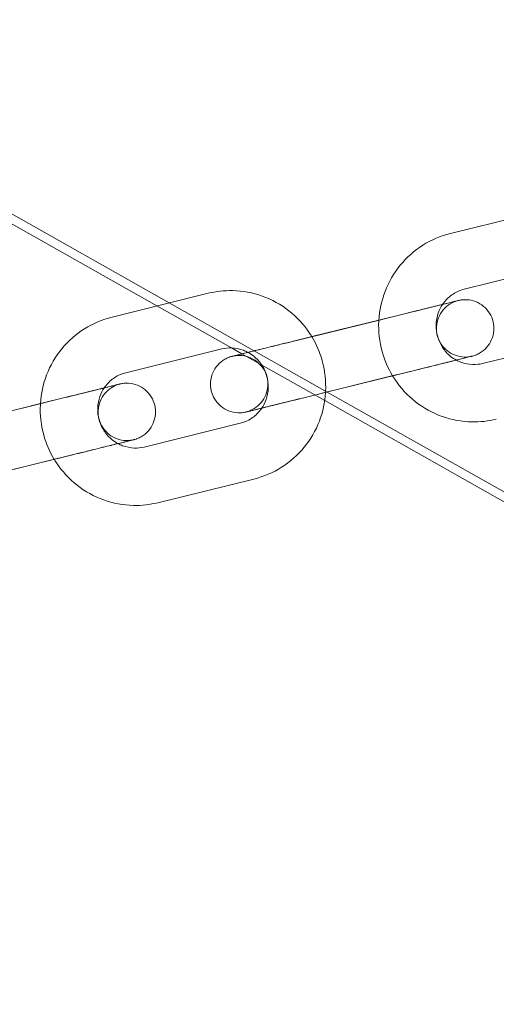
# Model space of a CAD drawing. Units: millimetres. Extents: x -2797 to 6853, y -2589 to 4777.
# Drawn here: x 6579 to 6629, y -702 to -599 of the extents above; entities that cross this region are included whole.
import ezdxf

# ---------------------------------------------------------------- set-up
doc = ezdxf.new("R2010")
doc.units = ezdxf.units.MM

# ---------------------------------------------------------------- blocks, each defined once
blk = doc.blocks.new('A$C520d42ec')
at = {"color": 0, "linetype": 'Continuous', "lineweight": 0}
for p, q in [((-4308, 9189.82), (-4592.71, 9350.56)), ((-4309.3, 9189.5), (-4558.89, 9330.41)), ((-4268.57, 9199.55), (-4278.61, 9197.08)), ((-4267.13, 9193.73), (-4277.17, 9191.25)), ((-4303.94, 9190.82), (-4313.98, 9188.34)), ((-4291.5, 9180.5), (-4308, 9189.82)), ((-4301.51, 9185.11), (-4309.3, 9189.5)), ((-4295.8, 9185.62), (-4285.76, 9188.1)), ((-4286.09, 9188.02), (-4293.1, 9186.29)), ((-4283.4, 9188.68), (-4286.09, 9188.02)), ((-4293.1, 9186.29), (-4293.44, 9186.21)), ((-4275.25, 9183.48), (-4265.21, 9185.96)), ((-4302.5, 9185), (-4312.54, 9182.52)), ((-4300.41, 9184.48), (-4301.51, 9185.11)), ((-4291.75, 9179.6), (-4300.41, 9184.48)), ((-4281.96, 9182.86), (-4292, 9180.38)), ((-4294.36, 9179.8), (-4284.32, 9182.28)), ((-4179.94, 9117.52), (-4291.5, 9180.5)), ((-4318.77, 9179.95), (-4321.47, 9179.29)), ((-4179.95, 9116.48), (-4291.75, 9179.6)), ((-4331.17, 9176.89), (-4321.13, 9179.37)), ((-4321.47, 9179.29), (-4328.48, 9177.55)), ((-4310.63, 9174.75), (-4300.59, 9177.23)), ((-4329.73, 9171.06), (-4319.7, 9173.54)), ((-4317.33, 9174.13), (-4327.37, 9171.65)), ((-4309.19, 9168.93), (-4299.15, 9171.4))]:
    blk.add_line(p, q, dxfattribs=at)
for points, knots in [([(-4278.61, 9197.08), (-4279.63, 9196.82), (-4280.61, 9196.41), (-4282.39, 9195.28), (-4283.19, 9194.57), (-4284.52, 9192.94), (-4285.06, 9192.01), (-4285.81, 9190.06), (-4286.03, 9189.05), (-4286.09, 9188.02)], [3.141593, 3.141593, 3.141593, 3.141593, 3.459079, 3.459079, 3.777074, 3.777074, 4.096375, 4.096375, 4.406385, 4.406385, 4.406385, 4.406385]), ([(-4293.1, 9186.29), (-4293.18, 9186.41), (-4293.25, 9186.53), (-4293.92, 9187.54), (-4294.66, 9188.34), (-4296.33, 9189.65), (-4297.28, 9190.17), (-4299.27, 9190.89), (-4300.33, 9191.08), (-4302.24, 9191.12), (-4303.11, 9191.03), (-4303.94, 9190.82)], [8.159986, 8.159986, 8.159986, 8.159986, 8.20336, 8.20336, 8.525271, 8.525271, 8.845873, 8.845873, 9.164906, 9.164906, 9.424778, 9.424778, 9.424778, 9.424778]), ([(-4277.17, 9191.25), (-4277.58, 9191.15), (-4277.97, 9190.98), (-4278.69, 9190.52), (-4279, 9190.22), (-4279.32, 9189.81), (-4279.38, 9189.74), (-4279.43, 9189.66)], [3.1415927, 3.1415927, 3.1415927, 3.1415927, 3.4720852, 3.4720852, 3.8001015, 3.8001015, 3.8700789, 3.8700789, 3.8700789, 3.8700789]), ([(-4285.76, 9188.1), (-4285.03, 9188.28), (-4284.28, 9188.47), (-4282.84, 9188.82), (-4282.14, 9188.99), (-4280.85, 9189.31), (-4280.25, 9189.46), (-4279.24, 9189.71), (-4278.81, 9189.82), (-4278.17, 9189.97), (-4277.95, 9190.03), (-4277.82, 9190.06), (-4277.8, 9190.06), (-4277.79, 9190.07), (-4277.78, 9190.07), (-4277.78, 9190.07)], [0, 0, 0, 0, 2.270039, 2.270039, 4.499071, 4.499071, 6.729575, 6.729575, 8.960026, 8.960026, 11.190476, 11.190476, 11.741376, 11.741376, 12.126019, 12.126019, 12.126019, 12.126019]), ([(-4279.43, 9189.66), (-4279.01, 9189.77), (-4278.67, 9189.85), (-4278.1, 9189.99), (-4277.9, 9190.04), (-4277.8, 9190.06), (-4277.79, 9190.07), (-4277.78, 9190.07), (-4277.78, 9190.07), (-4277.78, 9190.07), (-4277.78, 9190.07), (-4277.78, 9190.07), (-4277.78, 9190.07), (-4277.78, 9190.07), (-4277.78, 9190.07), (-4277.78, 9190.07), (-4277.78, 9190.07), (-4277.77, 9190.07), (-4277.77, 9190.07), (-4277.73, 9190.08), (-4277.7, 9190.09), (-4277.6, 9190.11), (-4277.54, 9190.12), (-4277.29, 9190.16), (-4277.09, 9190.16), (-4276.58, 9190.14), (-4276.26, 9190.07), (-4275.66, 9189.83), (-4275.38, 9189.66), (-4274.89, 9189.25), (-4274.68, 9189.01), (-4274.34, 9188.47), (-4274.22, 9188.16), (-4274.07, 9187.54), (-4274.05, 9187.22), (-4274.1, 9186.58), (-4274.18, 9186.27), (-4274.43, 9185.68), (-4274.61, 9185.41), (-4275.03, 9184.93), (-4275.28, 9184.72), (-4275.69, 9184.48), (-4275.84, 9184.41), (-4276.06, 9184.33), (-4276.13, 9184.3), (-4276.24, 9184.27), (-4276.27, 9184.26), (-4276.31, 9184.25), (-4276.32, 9184.25), (-4276.33, 9184.25), (-4276.33, 9184.25), (-4276.34, 9184.25), (-4276.34, 9184.25), (-4276.34, 9184.25), (-4276.34, 9184.25), (-4276.34, 9184.25), (-4276.34, 9184.25), (-4276.34, 9184.25), (-4276.34, 9184.25), (-4276.34, 9184.24), (-4276.34, 9184.24), (-4276.34, 9184.24), (-4276.34, 9184.24), (-4276.35, 9184.24), (-4276.35, 9184.24), (-4276.38, 9184.24), (-4276.43, 9184.22), (-4276.65, 9184.17), (-4276.93, 9184.1), (-4277.67, 9183.92), (-4278.15, 9183.8), (-4279.24, 9183.53), (-4279.87, 9183.37), (-4281.21, 9183.04), (-4281.93, 9182.87), (-4283.2, 9182.55), (-4283.77, 9182.41), (-4284.32, 9182.28)], [4.775807, 4.775807, 4.775807, 4.775807, 6.729583, 6.729583, 8.960042, 8.960042, 9.51099, 9.51099, 9.717451, 9.717451, 9.727137, 9.727137, 9.730665, 9.730665, 9.732439, 9.732439, 9.734214, 9.734214, 9.741408, 9.741408, 9.853692, 9.853692, 10.042793, 10.042793, 10.612387, 10.612387, 11.579248, 11.579248, 12.534765, 12.534765, 13.490688, 13.490688, 14.446597, 14.446597, 15.402506, 15.402506, 16.358415, 16.358415, 17.314325, 17.314325, 18.270234, 18.270234, 18.743559, 18.743559, 18.982752, 18.982752, 19.072389, 19.072389, 19.106002, 19.106002, 19.113014, 19.113014, 19.114769, 19.114769, 19.116537, 19.116537, 19.118317, 19.118317, 19.121888, 19.121888, 19.150149, 19.150149, 19.262149, 19.262149, 19.598244, 19.598244, 20.608878, 20.608878, 22.871507, 22.871507, 25.100841, 25.100841, 27.33134, 27.33134, 29.561795, 29.561795, 31.287415, 31.287415, 31.287415, 31.287415]), ([(-4277.78, 9190.07), (-4277.78, 9190.07), (-4277.78, 9190.07), (-4277.78, 9190.07), (-4277.78, 9190.07), (-4277.78, 9190.07), (-4277.78, 9190.07), (-4277.78, 9190.07), (-4277.78, 9190.07), (-4277.79, 9190.07), (-4277.79, 9190.07), (-4277.79, 9190.07), (-4277.79, 9190.07), (-4277.83, 9190.06), (-4277.87, 9190.05), (-4277.97, 9190.02), (-4278.03, 9190), (-4278.28, 9189.91), (-4278.46, 9189.82), (-4278.91, 9189.55), (-4279.16, 9189.33), (-4279.57, 9188.84), (-4279.73, 9188.56), (-4279.97, 9187.96), (-4280.04, 9187.65), (-4280.08, 9187.01), (-4280.04, 9186.68), (-4279.88, 9186.07), (-4279.74, 9185.77), (-4279.39, 9185.24), (-4279.17, 9185), (-4278.67, 9184.6), (-4278.38, 9184.45), (-4277.78, 9184.23), (-4277.46, 9184.17), (-4276.99, 9184.15), (-4276.83, 9184.16), (-4276.59, 9184.19), (-4276.51, 9184.21), (-4276.42, 9184.23), (-4276.41, 9184.23), (-4276.38, 9184.24), (-4276.37, 9184.24), (-4276.36, 9184.24), (-4276.36, 9184.24), (-4276.35, 9184.24), (-4276.35, 9184.24), (-4276.35, 9184.24), (-4276.35, 9184.24), (-4276.35, 9184.24), (-4276.35, 9184.24), (-4276.35, 9184.24), (-4276.35, 9184.24), (-4276.34, 9184.24), (-4276.34, 9184.24), (-4276.34, 9184.24), (-4276.34, 9184.24), (-4276.34, 9184.24), (-4276.34, 9184.24), (-4276.34, 9184.24), (-4276.34, 9184.24), (-4276.35, 9184.24), (-4276.35, 9184.24), (-4276.39, 9184.23), (-4276.43, 9184.22), (-4276.66, 9184.17), (-4276.94, 9184.1), (-4277.69, 9183.91), (-4278.17, 9183.79), (-4279.26, 9183.52), (-4279.9, 9183.37), (-4281.01, 9183.09), (-4281.48, 9182.98), (-4281.96, 9182.86)], [12.126019, 12.126019, 12.126019, 12.126019, 12.154432, 12.154432, 12.161296, 12.161296, 12.164832, 12.164832, 12.166611, 12.166611, 12.168382, 12.168382, 12.175527, 12.175527, 12.287784, 12.287784, 12.487209, 12.487209, 13.088174, 13.088174, 14.054354, 14.054354, 15.009896, 15.009896, 15.965818, 15.965818, 16.921727, 16.921727, 17.877636, 17.877636, 18.833545, 18.833545, 19.789454, 19.789454, 20.745364, 20.745364, 21.218689, 21.218689, 21.457882, 21.457882, 21.502697, 21.502697, 21.536308, 21.536308, 21.543311, 21.543311, 21.546816, 21.546816, 21.548571, 21.548571, 21.550341, 21.550341, 21.55212, 21.55212, 21.555684, 21.555684, 21.590557, 21.590557, 21.612357, 21.612357, 21.724362, 21.724362, 22.060461, 22.060461, 23.071099, 23.071099, 25.332413, 25.332413, 27.56173, 27.56173, 29.792221, 29.792221, 31.288684, 31.288684, 31.288684, 31.288684]), ([(-4283.4, 9188.68), (-4282.67, 9188.86), (-4281.96, 9189.04), (-4280.68, 9189.35), (-4280.1, 9189.5), (-4279.55, 9189.63), (-4279.49, 9189.65), (-4279.43, 9189.66)], [0, 0, 0, 0, 2.270041, 2.270041, 4.499075, 4.499075, 4.775807, 4.775807, 4.775807, 4.775807]), ([(-4279.43, 9189.66), (-4279.61, 9189.39), (-4279.76, 9189.09), (-4280.02, 9188.38), (-4280.1, 9187.96), (-4280.12, 9187.11), (-4280.07, 9186.69), (-4279.83, 9185.88), (-4279.66, 9185.5), (-4279.19, 9184.8), (-4278.91, 9184.49), (-4278.4, 9184.08), (-4278.2, 9183.95), (-4277.99, 9183.84)], [3.870079, 3.870079, 3.870079, 3.870079, 4.122268, 4.122268, 4.438342, 4.438342, 4.750329, 4.750329, 5.061145, 5.061145, 5.373857, 5.373857, 5.554701, 5.554701, 5.554701, 5.554701]), ([(-4313.98, 9188.34), (-4315, 9188.09), (-4315.98, 9187.67), (-4317.76, 9186.55), (-4318.56, 9185.84), (-4319.9, 9184.2), (-4320.44, 9183.28), (-4321.19, 9181.33), (-4321.41, 9180.31), (-4321.47, 9179.29)], [3.141593, 3.141593, 3.141593, 3.141593, 3.459079, 3.459079, 3.777074, 3.777074, 4.096375, 4.096375, 4.406385, 4.406385, 4.406385, 4.406385]), ([(-4286.09, 9188.02), (-4286.09, 9187.98), (-4286.1, 9187.95), (-4286.15, 9186.84), (-4286.03, 9185.77), (-4285.5, 9183.84), (-4285.13, 9182.99), (-4284.65, 9182.19)], [4.4063851, 4.4063851, 4.4063851, 4.4063851, 4.4172377, 4.4172377, 4.7393037, 4.7393037, 5.0183936, 5.0183936, 5.0183936, 5.0183936]), ([(-4299.76, 9184.64), (-4299.55, 9184.7), (-4299.31, 9184.76), (-4298.51, 9184.95), (-4297.88, 9185.11), (-4296.55, 9185.44), (-4295.83, 9185.61), (-4294.55, 9185.93), (-4293.99, 9186.07), (-4293.44, 9186.21)], [24.075843, 24.075843, 24.075843, 24.075843, 25.100841, 25.100841, 27.33134, 27.33134, 29.561795, 29.561795, 31.287415, 31.287415, 31.287415, 31.287415]), ([(-4291.66, 9180.46), (-4291.66, 9180.5), (-4291.66, 9180.53), (-4291.61, 9181.64), (-4291.72, 9182.71), (-4292.25, 9184.64), (-4292.62, 9185.5), (-4293.1, 9186.29)], [7.5479769, 7.5479769, 7.5479769, 7.5479769, 7.5588304, 7.5588304, 7.8808963, 7.8808963, 8.1599855, 8.1599855, 8.1599855, 8.1599855]), ([(-4294.36, 9179.8), (-4295.08, 9179.62), (-4295.79, 9179.44), (-4297.07, 9179.13), (-4297.66, 9178.98), (-4298.64, 9178.74), (-4299.05, 9178.64), (-4299.65, 9178.49), (-4299.85, 9178.44), (-4299.95, 9178.42), (-4299.96, 9178.41), (-4299.97, 9178.41), (-4299.97, 9178.41), (-4299.97, 9178.41), (-4299.97, 9178.41), (-4299.98, 9178.41), (-4299.98, 9178.41), (-4299.98, 9178.41), (-4299.98, 9178.41), (-4299.98, 9178.41), (-4299.98, 9178.41), (-4299.98, 9178.41), (-4299.98, 9178.41), (-4300.02, 9178.4), (-4300.06, 9178.39), (-4300.16, 9178.37), (-4300.22, 9178.36), (-4300.47, 9178.33), (-4300.66, 9178.32), (-4301.17, 9178.34), (-4301.5, 9178.42), (-4302.09, 9178.65), (-4302.37, 9178.82), (-4302.86, 9179.23), (-4303.08, 9179.47), (-4303.41, 9180.01), (-4303.54, 9180.32), (-4303.68, 9180.94), (-4303.71, 9181.26), (-4303.65, 9181.9), (-4303.58, 9182.21), (-4303.32, 9182.8), (-4303.15, 9183.08), (-4302.73, 9183.55), (-4302.47, 9183.76), (-4302.06, 9184), (-4301.92, 9184.07), (-4301.7, 9184.15), (-4301.62, 9184.18), (-4301.52, 9184.21), (-4301.49, 9184.22), (-4301.45, 9184.23), (-4301.44, 9184.23), (-4301.42, 9184.23), (-4301.42, 9184.23), (-4301.42, 9184.23), (-4301.42, 9184.24), (-4301.42, 9184.24), (-4301.42, 9184.24), (-4301.42, 9184.24), (-4301.41, 9184.24), (-4301.41, 9184.24), (-4301.41, 9184.24), (-4301.41, 9184.24), (-4301.41, 9184.24), (-4301.41, 9184.24), (-4301.41, 9184.24), (-4301.41, 9184.24), (-4301.4, 9184.24), (-4301.37, 9184.25), (-4301.33, 9184.26), (-4301.1, 9184.31), (-4300.83, 9184.38), (-4300.25, 9184.52), (-4300.02, 9184.58), (-4299.76, 9184.64)], [0, 0, 0, 0, 2.270041, 2.270041, 4.499075, 4.499075, 6.729583, 6.729583, 8.960042, 8.960042, 9.51099, 9.51099, 9.717451, 9.717451, 9.727137, 9.727137, 9.730665, 9.730665, 9.732439, 9.732439, 9.734214, 9.734214, 9.741408, 9.741408, 9.853692, 9.853692, 10.042793, 10.042793, 10.612387, 10.612387, 11.579248, 11.579248, 12.534765, 12.534765, 13.490688, 13.490688, 14.446597, 14.446597, 15.402506, 15.402506, 16.358415, 16.358415, 17.314325, 17.314325, 18.270234, 18.270234, 18.743559, 18.743559, 18.982752, 18.982752, 19.072389, 19.072389, 19.106002, 19.106002, 19.113014, 19.113014, 19.114769, 19.114769, 19.116537, 19.116537, 19.118317, 19.118317, 19.121888, 19.121888, 19.150149, 19.150149, 19.262149, 19.262149, 19.598244, 19.598244, 20.608878, 20.608878, 22.871507, 22.871507, 24.075843, 24.075843, 24.075843, 24.075843]), ([(-4299.76, 9184.64), (-4299.92, 9184.73), (-4300.09, 9184.8), (-4300.65, 9185.01), (-4301.06, 9185.09), (-4301.82, 9185.12), (-4302.17, 9185.08), (-4302.5, 9185)], [2.4131061, 2.4131061, 2.4131061, 2.4131061, 2.54958, 2.54958, 2.8730587, 2.8730587, 3.1415927, 3.1415927, 3.1415927, 3.1415927]), ([(-4301.41, 9184.24), (-4301.41, 9184.24), (-4301.41, 9184.24), (-4301.41, 9184.24), (-4301.41, 9184.24), (-4301.41, 9184.24), (-4301.4, 9184.24), (-4301.37, 9184.25), (-4301.32, 9184.26), (-4301.09, 9184.32), (-4300.81, 9184.38), (-4300.06, 9184.57), (-4299.59, 9184.69), (-4298.49, 9184.96), (-4297.86, 9185.11), (-4296.74, 9185.39), (-4296.27, 9185.5), (-4295.8, 9185.62)], [21.590557, 21.590557, 21.590557, 21.590557, 21.612357, 21.612357, 21.724362, 21.724362, 22.060461, 22.060461, 23.071099, 23.071099, 25.332413, 25.332413, 27.56173, 27.56173, 29.792221, 29.792221, 31.288684, 31.288684, 31.288684, 31.288684]), ([(-4298.33, 9178.82), (-4298.14, 9179.09), (-4297.99, 9179.39), (-4297.74, 9180.1), (-4297.66, 9180.52), (-4297.64, 9181.37), (-4297.69, 9181.79), (-4297.92, 9182.6), (-4298.1, 9182.98), (-4298.56, 9183.68), (-4298.85, 9183.99), (-4299.36, 9184.4), (-4299.56, 9184.53), (-4299.76, 9184.64)], [0.728484, 0.728484, 0.728484, 0.728484, 0.980675, 0.980675, 1.29675, 1.29675, 1.608736, 1.608736, 1.919553, 1.919553, 2.232264, 2.232264, 2.413106, 2.413106, 2.413106, 2.413106]), ([(-4292, 9180.38), (-4292.72, 9180.2), (-4293.48, 9180.02), (-4294.91, 9179.66), (-4295.62, 9179.49), (-4296.91, 9179.17), (-4297.5, 9179.02), (-4298.52, 9178.77), (-4298.95, 9178.66), (-4299.59, 9178.51), (-4299.81, 9178.45), (-4299.93, 9178.42), (-4299.95, 9178.42), (-4299.97, 9178.41), (-4299.97, 9178.41), (-4299.97, 9178.41), (-4299.97, 9178.41), (-4299.97, 9178.41), (-4299.97, 9178.41), (-4299.97, 9178.41), (-4299.97, 9178.41), (-4299.97, 9178.41), (-4299.97, 9178.41), (-4299.97, 9178.41), (-4299.97, 9178.41), (-4299.97, 9178.41), (-4299.96, 9178.41), (-4299.93, 9178.42), (-4299.89, 9178.43), (-4299.79, 9178.46), (-4299.73, 9178.48), (-4299.48, 9178.57), (-4299.29, 9178.66), (-4298.85, 9178.94), (-4298.6, 9179.15), (-4298.19, 9179.64), (-4298.02, 9179.92), (-4297.79, 9180.52), (-4297.72, 9180.84), (-4297.68, 9181.47), (-4297.71, 9181.8), (-4297.88, 9182.41), (-4298.01, 9182.71), (-4298.36, 9183.24), (-4298.59, 9183.48), (-4299.09, 9183.88), (-4299.37, 9184.04), (-4299.97, 9184.25), (-4300.29, 9184.31), (-4300.77, 9184.33), (-4300.93, 9184.32), (-4301.16, 9184.29), (-4301.24, 9184.27), (-4301.33, 9184.25), (-4301.35, 9184.25), (-4301.37, 9184.25), (-4301.38, 9184.24), (-4301.4, 9184.24), (-4301.4, 9184.24), (-4301.4, 9184.24), (-4301.4, 9184.24), (-4301.41, 9184.24), (-4301.41, 9184.24), (-4301.41, 9184.24), (-4301.41, 9184.24), (-4301.41, 9184.24), (-4301.41, 9184.24), (-4301.41, 9184.24), (-4301.41, 9184.24), (-4301.41, 9184.24), (-4301.41, 9184.24), (-4301.41, 9184.24)], [0, 0, 0, 0, 2.270039, 2.270039, 4.499071, 4.499071, 6.729575, 6.729575, 8.960026, 8.960026, 11.190476, 11.190476, 11.741376, 11.741376, 12.126019, 12.126019, 12.154432, 12.154432, 12.161296, 12.161296, 12.164832, 12.164832, 12.166611, 12.166611, 12.168382, 12.168382, 12.175527, 12.175527, 12.287784, 12.287784, 12.487209, 12.487209, 13.088174, 13.088174, 14.054354, 14.054354, 15.009896, 15.009896, 15.965818, 15.965818, 16.921727, 16.921727, 17.877636, 17.877636, 18.833545, 18.833545, 19.789454, 19.789454, 20.745364, 20.745364, 21.218689, 21.218689, 21.457882, 21.457882, 21.502697, 21.502697, 21.536308, 21.536308, 21.543311, 21.543311, 21.546816, 21.546816, 21.548571, 21.548571, 21.550341, 21.550341, 21.55212, 21.55212, 21.555684, 21.555684, 21.590557, 21.590557, 21.590557, 21.590557]), ([(-4277.99, 9183.84), (-4277.83, 9183.75), (-4277.67, 9183.68), (-4277.11, 9183.47), (-4276.69, 9183.39), (-4275.93, 9183.37), (-4275.58, 9183.4), (-4275.25, 9183.48)], [5.5547006, 5.5547006, 5.5547006, 5.5547006, 5.6911726, 5.6911726, 6.0146514, 6.0146514, 6.2831853, 6.2831853, 6.2831853, 6.2831853]), ([(-4312.54, 9182.52), (-4312.96, 9182.42), (-4313.35, 9182.25), (-4314.06, 9181.78), (-4314.38, 9181.49), (-4314.7, 9181.08), (-4314.75, 9181.01), (-4314.8, 9180.93)], [3.1415927, 3.1415927, 3.1415927, 3.1415927, 3.4720852, 3.4720852, 3.8001015, 3.8001015, 3.8700789, 3.8700789, 3.8700789, 3.8700789]), ([(-4284.65, 9182.19), (-4284.58, 9182.07), (-4284.5, 9181.95), (-4283.83, 9180.94), (-4283.1, 9180.14), (-4281.42, 9178.83), (-4280.48, 9178.31), (-4278.48, 9177.59), (-4277.43, 9177.4), (-4275.51, 9177.36), (-4274.65, 9177.45), (-4273.81, 9177.66)], [5.018394, 5.018394, 5.018394, 5.018394, 5.061767, 5.061767, 5.383678, 5.383678, 5.70428, 5.70428, 6.023313, 6.023313, 6.283185, 6.283185, 6.283185, 6.283185]), ([(-4321.13, 9179.37), (-4320.41, 9179.55), (-4319.66, 9179.73), (-4318.22, 9180.09), (-4317.51, 9180.26), (-4316.23, 9180.58), (-4315.63, 9180.73), (-4314.61, 9180.98), (-4314.18, 9181.08), (-4313.54, 9181.24), (-4313.32, 9181.3), (-4313.2, 9181.33), (-4313.18, 9181.33), (-4313.16, 9181.34), (-4313.16, 9181.34), (-4313.16, 9181.34)], [0, 0, 0, 0, 2.270039, 2.270039, 4.499071, 4.499071, 6.729575, 6.729575, 8.960026, 8.960026, 11.190476, 11.190476, 11.741376, 11.741376, 12.126019, 12.126019, 12.126019, 12.126019]), ([(-4314.8, 9180.93), (-4314.39, 9181.03), (-4314.04, 9181.12), (-4313.48, 9181.26), (-4313.28, 9181.31), (-4313.18, 9181.33), (-4313.17, 9181.33), (-4313.16, 9181.34), (-4313.16, 9181.34), (-4313.16, 9181.34), (-4313.16, 9181.34), (-4313.16, 9181.34), (-4313.16, 9181.34), (-4313.15, 9181.34), (-4313.15, 9181.34), (-4313.15, 9181.34), (-4313.15, 9181.34), (-4313.15, 9181.34), (-4313.15, 9181.34), (-4313.11, 9181.35), (-4313.07, 9181.36), (-4312.97, 9181.38), (-4312.91, 9181.39), (-4312.66, 9181.42), (-4312.47, 9181.43), (-4311.96, 9181.4), (-4311.64, 9181.33), (-4311.04, 9181.1), (-4310.76, 9180.93), (-4310.27, 9180.52), (-4310.06, 9180.28), (-4309.72, 9179.73), (-4309.59, 9179.43), (-4309.45, 9178.81), (-4309.42, 9178.49), (-4309.48, 9177.85), (-4309.56, 9177.53), (-4309.81, 9176.95), (-4309.98, 9176.67), (-4310.4, 9176.2), (-4310.66, 9175.99), (-4311.07, 9175.75), (-4311.21, 9175.68), (-4311.43, 9175.6), (-4311.51, 9175.57), (-4311.62, 9175.54), (-4311.64, 9175.53), (-4311.68, 9175.52), (-4311.69, 9175.52), (-4311.71, 9175.51), (-4311.71, 9175.51), (-4311.71, 9175.51), (-4311.71, 9175.51), (-4311.71, 9175.51), (-4311.72, 9175.51), (-4311.72, 9175.51), (-4311.72, 9175.51), (-4311.72, 9175.51), (-4311.72, 9175.51), (-4311.72, 9175.51), (-4311.72, 9175.51), (-4311.72, 9175.51), (-4311.72, 9175.51), (-4311.72, 9175.51), (-4311.73, 9175.51), (-4311.76, 9175.5), (-4311.8, 9175.49), (-4312.03, 9175.44), (-4312.3, 9175.37), (-4313.05, 9175.18), (-4313.53, 9175.07), (-4314.62, 9174.8), (-4315.25, 9174.64), (-4316.58, 9174.31), (-4317.3, 9174.13), (-4318.58, 9173.82), (-4319.15, 9173.68), (-4319.7, 9173.54)], [4.775807, 4.775807, 4.775807, 4.775807, 6.729583, 6.729583, 8.960042, 8.960042, 9.51099, 9.51099, 9.717451, 9.717451, 9.727137, 9.727137, 9.730665, 9.730665, 9.732439, 9.732439, 9.734214, 9.734214, 9.741408, 9.741408, 9.853692, 9.853692, 10.042793, 10.042793, 10.612387, 10.612387, 11.579248, 11.579248, 12.534765, 12.534765, 13.490688, 13.490688, 14.446597, 14.446597, 15.402506, 15.402506, 16.358415, 16.358415, 17.314325, 17.314325, 18.270234, 18.270234, 18.743559, 18.743559, 18.982752, 18.982752, 19.072389, 19.072389, 19.106002, 19.106002, 19.113014, 19.113014, 19.114769, 19.114769, 19.116537, 19.116537, 19.118317, 19.118317, 19.121888, 19.121888, 19.150149, 19.150149, 19.262149, 19.262149, 19.598244, 19.598244, 20.608878, 20.608878, 22.871507, 22.871507, 25.100841, 25.100841, 27.33134, 27.33134, 29.561795, 29.561795, 31.287415, 31.287415, 31.287415, 31.287415]), ([(-4318.77, 9179.95), (-4318.05, 9180.13), (-4317.34, 9180.31), (-4316.06, 9180.62), (-4315.48, 9180.76), (-4314.92, 9180.9), (-4314.86, 9180.92), (-4314.8, 9180.93)], [0, 0, 0, 0, 2.270041, 2.270041, 4.499075, 4.499075, 4.775807, 4.775807, 4.775807, 4.775807]), ([(-4313.16, 9181.34), (-4313.16, 9181.34), (-4313.16, 9181.34), (-4313.16, 9181.34), (-4313.16, 9181.34), (-4313.16, 9181.34), (-4313.16, 9181.34), (-4313.16, 9181.34), (-4313.16, 9181.34), (-4313.16, 9181.34), (-4313.16, 9181.34), (-4313.16, 9181.34), (-4313.17, 9181.33), (-4313.21, 9181.32), (-4313.24, 9181.32), (-4313.34, 9181.29), (-4313.4, 9181.27), (-4313.66, 9181.17), (-4313.84, 9181.09), (-4314.28, 9180.81), (-4314.53, 9180.6), (-4314.94, 9180.11), (-4315.11, 9179.82), (-4315.34, 9179.23), (-4315.42, 9178.91), (-4315.45, 9178.28), (-4315.42, 9177.95), (-4315.25, 9177.34), (-4315.12, 9177.04), (-4314.77, 9176.51), (-4314.55, 9176.27), (-4314.04, 9175.87), (-4313.76, 9175.71), (-4313.16, 9175.5), (-4312.84, 9175.43), (-4312.36, 9175.42), (-4312.2, 9175.43), (-4311.97, 9175.46), (-4311.89, 9175.47), (-4311.8, 9175.49), (-4311.78, 9175.5), (-4311.76, 9175.5), (-4311.75, 9175.51), (-4311.73, 9175.51), (-4311.73, 9175.51), (-4311.73, 9175.51), (-4311.73, 9175.51), (-4311.72, 9175.51), (-4311.72, 9175.51), (-4311.72, 9175.51), (-4311.72, 9175.51), (-4311.72, 9175.51), (-4311.72, 9175.51), (-4311.72, 9175.51), (-4311.72, 9175.51), (-4311.72, 9175.51), (-4311.72, 9175.51), (-4311.72, 9175.51), (-4311.72, 9175.51), (-4311.72, 9175.51), (-4311.72, 9175.51), (-4311.72, 9175.51), (-4311.73, 9175.51), (-4311.76, 9175.5), (-4311.81, 9175.49), (-4312.04, 9175.43), (-4312.32, 9175.36), (-4313.07, 9175.18), (-4313.54, 9175.06), (-4314.64, 9174.79), (-4315.27, 9174.64), (-4316.39, 9174.36), (-4316.86, 9174.24), (-4317.33, 9174.13)], [12.126019, 12.126019, 12.126019, 12.126019, 12.154432, 12.154432, 12.161296, 12.161296, 12.164832, 12.164832, 12.166611, 12.166611, 12.168382, 12.168382, 12.175527, 12.175527, 12.287784, 12.287784, 12.487209, 12.487209, 13.088174, 13.088174, 14.054354, 14.054354, 15.009896, 15.009896, 15.965818, 15.965818, 16.921727, 16.921727, 17.877636, 17.877636, 18.833545, 18.833545, 19.789454, 19.789454, 20.745364, 20.745364, 21.218689, 21.218689, 21.457882, 21.457882, 21.502697, 21.502697, 21.536308, 21.536308, 21.543311, 21.543311, 21.546816, 21.546816, 21.548571, 21.548571, 21.550341, 21.550341, 21.55212, 21.55212, 21.555684, 21.555684, 21.590557, 21.590557, 21.612357, 21.612357, 21.724362, 21.724362, 22.060461, 22.060461, 23.071099, 23.071099, 25.332413, 25.332413, 27.56173, 27.56173, 29.792221, 29.792221, 31.288684, 31.288684, 31.288684, 31.288684]), ([(-4314.8, 9180.93), (-4314.99, 9180.66), (-4315.14, 9180.36), (-4315.39, 9179.64), (-4315.47, 9179.22), (-4315.5, 9178.38), (-4315.44, 9177.96), (-4315.21, 9177.15), (-4315.03, 9176.77), (-4314.57, 9176.07), (-4314.28, 9175.76), (-4313.77, 9175.35), (-4313.58, 9175.22), (-4313.37, 9175.11)], [3.870079, 3.870079, 3.870079, 3.870079, 4.122268, 4.122268, 4.438342, 4.438342, 4.750329, 4.750329, 5.061145, 5.061145, 5.373857, 5.373857, 5.554701, 5.554701, 5.554701, 5.554701]), ([(-4299.15, 9171.4), (-4298.13, 9171.66), (-4297.15, 9172.07), (-4295.37, 9173.2), (-4294.57, 9173.91), (-4293.23, 9175.54), (-4292.69, 9176.47), (-4291.94, 9178.42), (-4291.73, 9179.44), (-4291.66, 9180.46)], [6.283185, 6.283185, 6.283185, 6.283185, 6.600671, 6.600671, 6.918666, 6.918666, 7.237968, 7.237968, 7.547977, 7.547977, 7.547977, 7.547977]), ([(-4321.47, 9179.29), (-4321.47, 9179.25), (-4321.47, 9179.21), (-4321.53, 9178.11), (-4321.41, 9177.04), (-4320.88, 9175.11), (-4320.51, 9174.25), (-4320.03, 9173.46)], [4.4063851, 4.4063851, 4.4063851, 4.4063851, 4.4172377, 4.4172377, 4.7393037, 4.7393037, 5.0183936, 5.0183936, 5.0183936, 5.0183936]), ([(-4300.59, 9177.23), (-4300.18, 9177.33), (-4299.78, 9177.5), (-4299.07, 9177.97), (-4298.75, 9178.26), (-4298.43, 9178.67), (-4298.38, 9178.74), (-4298.33, 9178.82)], [0, 0, 0, 0, 0.3304926, 0.3304926, 0.6585088, 0.6585088, 0.7284844, 0.7284844, 0.7284844, 0.7284844]), ([(-4313.37, 9175.11), (-4313.21, 9175.02), (-4313.05, 9174.95), (-4312.48, 9174.74), (-4312.07, 9174.66), (-4311.31, 9174.63), (-4310.96, 9174.67), (-4310.63, 9174.75)], [5.5547006, 5.5547006, 5.5547006, 5.5547006, 5.6911726, 5.6911726, 6.0146514, 6.0146514, 6.2831853, 6.2831853, 6.2831853, 6.2831853]), ([(-4320.03, 9173.46), (-4319.95, 9173.34), (-4319.88, 9173.22), (-4319.21, 9172.21), (-4318.47, 9171.41), (-4316.8, 9170.1), (-4315.85, 9169.58), (-4313.86, 9168.86), (-4312.81, 9168.67), (-4310.89, 9168.62), (-4310.02, 9168.72), (-4309.19, 9168.93)], [5.018394, 5.018394, 5.018394, 5.018394, 5.061767, 5.061767, 5.383678, 5.383678, 5.70428, 5.70428, 6.023313, 6.023313, 6.283185, 6.283185, 6.283185, 6.283185])]:
    blk.add_open_spline(points, degree=3, knots=knots, dxfattribs=at)

msp = doc.modelspace()

# ---------------------------------------------------------------- block references
msp.add_blockref('A$C520d42ec', (10902.99, -9818.07))

doc.saveas('drawing.dxf')
